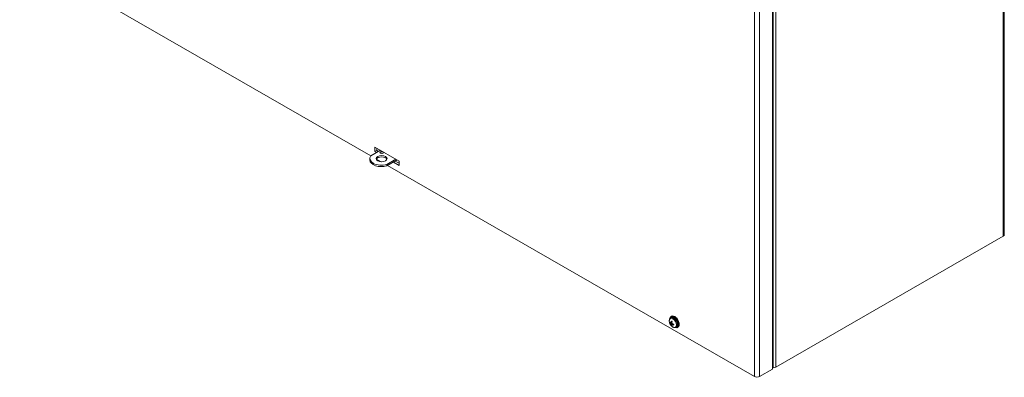
# Model space of a CAD drawing. Units: inches. Extents: x -237 to 237, y -235 to 235.
# Drawn here: x 183 to 213, y 84 to 95 of the extents above; entities that cross this region are included whole.
import ezdxf

# ---------------------------------------------------------------- set-up
doc = ezdxf.new("R2010")
doc.units = ezdxf.units.IN
doc.header["$LTSCALE"] = 13
doc.header["$MEASUREMENT"] = 0
doc.layers.add('Visible (ANSI)', color=7, linetype='Continuous', lineweight=5)
doc.layers.add('Visible Narrow (ANSI)', color=7, linetype='Continuous', lineweight=5)

msp = doc.modelspace()

# ---------------------------------------------------------------- linework, layer by layer
at = {"layer": 'Visible (ANSI)'}
for p, q in [((212.60718, 113.50682), (212.60718, 88.66665)), ((205.69075, 109.52391), (205.69075, 84.65791)), ((183.24597, 97.05364), (193.7189, 91.02268)), ((194.00728, 91.18875), (193.71713, 91.02166)), ((193.8364, 91.28715), (194.56413, 90.86808)), ((193.8364, 91.1543), (193.8364, 91.28715)), ((193.8364, 91.1543), (193.89382, 91.18736)), ((193.89193, 91.12232), (193.8364, 91.1543)), ((193.89382, 91.25408), (193.89382, 91.18736)), ((193.89382, 91.18736), (193.94935, 91.15539)), ((194.03225, 91.10765), (194.06034, 91.09147)), ((193.68952, 90.94359), (193.68952, 90.89966)), ((193.8843, 90.92744), (194.02019, 90.84918)), ((194.19023, 90.76475), (194.4669, 90.92407)), ((194.19023, 90.72082), (194.50504, 90.9021)), ((194.19023, 90.76475), (194.19023, 90.72082)), ((194.21666, 90.73604), (205.15456, 84.43733)), ((194.56413, 90.73522), (194.38969, 90.83568)), ((194.44711, 90.86874), (194.56413, 90.80136)), ((194.56413, 90.86808), (194.56413, 90.73522)), ((212.57546, 88.62255), (205.7943, 84.71754)), ((202.65817, 86.03716), (202.69195, 86.05206)), ((202.6625, 86.1895), (202.67894, 86.19897)), ((202.68522, 86.23484), (202.66499, 86.22319)), ((202.66934, 86.04365), (202.69253, 86.05388)), ((202.71625, 86.03407), (202.71164, 86.03136)), ((202.6535, 85.99766), (202.67518, 86.0102)), ((202.68999, 85.98209), (202.71998, 86.00394)), ((202.70117, 85.98858), (202.72174, 86.00356)), ((202.82382, 85.90936), (202.84026, 85.91883)), ((202.87443, 85.90626), (202.85421, 85.89461)), ((205.69075, 84.65791), (205.3077, 84.43733)), ((205.71773, 84.69928), (205.69075, 84.69928))]:
    msp.add_line(p, q, dxfattribs=at)
msp.add_arc((202.82668, 86.09752), 0.21012, 179.378338, 240.493647, dxfattribs=at)
for centre, major_axis, ratio, start_param, end_param in [((194.03618, 90.94359), (-0.34667, 0), 0.5758617, 5.88137177, 8.3144431), ((194.04281, 91.07705), (-0.05417, 0), 0.5758617, 3.92284332, 5.50193464), ((194.03618, 90.89966), (-0.34667, 0), 0.5758617, 0, 2.0312578), ((194.03868, 90.89822), (0.1625, 0), 0.5758617, 0.23693325, 2.9046594), ((212.49889, 88.66665), (0.10829, 0), 0.5758617, 5.49778714, 6.28318531), ((202.7596, 86.0589), (-0.09461, 0.16429), 0.57809312, 2.42800293, 6.99677503), ((202.82453, 86.08745), (-0.20513, 0.04368), 0.60243869, 0.51119015, 0.71684109), ((202.82453, 86.10823), (-0.20565, -0.04118), 0.53218331, 0.27745151, 0.48310246), ((202.83884, 86.10185), (-0.06971, 0.19597), 0.90144692, 1.41487646, 1.55408788), ((202.80957, 86.08486), (0.12373, -0.1672), 0.70042574, 4.31209864, 4.45131006), ((202.64092, 86.04), (-0.04403, -0.02452), 0.16639272, 1.95094149, 2.03797712), ((202.83487, 86.09345), (-0.09337, -0.1878), 0.70507517, 5.05824739, 5.26389833), ((202.7596, 86.0589), (-0.08066, 0.14007), 0.57809312, 3.14159265, 6.28318531), ((202.77982, 86.07055), (-0.09461, 0.16429), 0.57809312, 3.14159265, 6.28318531), ((202.81689, 86.1038), (0.11327, 0.17651), 0.43394339, 1.98062056, 2.1862715), ((202.83646, 86.06938), (0.19646, 0.0683), 0.03689245, 2.21634727, 2.35555868), ((202.68378, 86.02277), (-0.04351, -0.01389), 0.00829352, 1.84920864, 2.26308993), ((202.80719, 86.12008), (-0.15738, -0.13599), 0.0337949, 0.78662726, 0.92583868), ((202.69022, 86.01161), (0.03384, 0.03064), 0.00760418, 0.8786698, 1.29255109), ((202.83884, 86.07076), (-0.18937, -0.08604), 0.16697474, 5.84833442, 5.98754583), ((202.80957, 86.12146), (-0.1692, -0.12097), 0.16387718, 0.29594968, 0.4351611), ((202.64092, 85.99789), (0.04422, 0.01446), 0.03617444, 0.67252992, 1.08641121), ((202.64736, 85.98673), (-0.03468, -0.03098), 0.03553329, 2.0553913, 2.46927259), ((202.83487, 86.09033), (-0.13838, -0.15759), 0.53471166, 5.79888696, 6.0045379), ((202.81689, 86.10068), (0.06442, 0.19959), 0.6043069, 2.4221003, 2.62775124), ((202.68378, 85.96576), (0.04329, 0.0258), 0.16635358, 1.10383387, 1.19090753), ((202.83646, 86.10597), (-0.13588, 0.15748), 0.90119538, 1.58034374, 1.71955516), ((202.80719, 86.08898), (0.08352, -0.19049), 0.70067729, 4.96907336, 5.10828478), ((202.82723, 86.0859), (-0.20949, -0.00999), 0.43141504, 0.95371628, 1.15936722), ((202.82723, 86.10668), (0.20934, -0.01267), 0.70320696, 4.15842575, 4.36407669), ((205.71773, 84.76164), (-0.10829, 0), 0.5758617, 1.57079633, 2.35619449), ((205.23113, 84.48142), (-0.10829, 0), 0.5758617, 0.78539816, 2.35619449)]:
    msp.add_ellipse(centre, major_axis=major_axis, ratio=ratio, start_param=start_param, end_param=end_param, dxfattribs=at)
for centre, major_axis in [((194.03868, 90.94215), (-0.1625, 0)), ((194.04281, 91.12098), (-0.05417, 0))]:
    msp.add_ellipse(centre, major_axis=major_axis, ratio=0.5758617, dxfattribs=at)
for points, knots in [([(202.61656, 86.0998), (202.61664, 86.10673), (202.61718, 86.11359), (202.61935, 86.12715), (202.62097, 86.13384), (202.62549, 86.1469), (202.6284, 86.15327), (202.63569, 86.16535), (202.64007, 86.17107), (202.6503, 86.18132), (202.65615, 86.18584), (202.6625, 86.1895)], [4.724855612, 4.724855612, 4.724855612, 4.724855612, 4.87982866, 4.87982866, 5.034801708, 5.034801708, 5.189774756, 5.189774756, 5.344747804, 5.344747804, 5.499720852, 5.499720852, 5.499720852, 5.499720852]), ([(202.6415, 86.0377), (202.64079, 86.03747), (202.63998, 86.03728), (202.63841, 86.03706), (202.63739, 86.03702), (202.63579, 86.03715), (202.63493, 86.03734), (202.6337, 86.03784), (202.63312, 86.03823), (202.63277, 86.03863), (202.63276, 86.03864), (202.63275, 86.03865)], [0.0709819312, 0.0709819312, 0.0709819312, 0.0709819312, 0.077296886, 0.077296886, 0.0850019644, 0.0850019644, 0.0927145741, 0.0927145741, 0.1004319993, 0.1004319993, 0.1006847206, 0.1006847206, 0.1006847206, 0.1006847206]), ([(202.66104, 86.0423), (202.6609, 86.04121), (202.66063, 86.04017), (202.65978, 86.03841), (202.65917, 86.03772), (202.65785, 86.03694), (202.65704, 86.03679), (202.65533, 86.03711), (202.65443, 86.03759), (202.65328, 86.03852), (202.65294, 86.03883), (202.6526, 86.03919)], [0.0272341935, 0.0272341935, 0.0272341935, 0.0272341935, 0.0386135349, 0.0386135349, 0.0512311442, 0.0512311442, 0.0639748528, 0.0639748528, 0.0767185615, 0.0767185615, 0.0818988142, 0.0818988142, 0.0818988142, 0.0818988142]), ([(202.67316, 86.05112), (202.67309, 86.04976), (202.67284, 86.04839), (202.67195, 86.04608), (202.67132, 86.04513), (202.66991, 86.04385), (202.66905, 86.04343), (202.6672, 86.04321), (202.6662, 86.04341), (202.66502, 86.04398), (202.66476, 86.04413), (202.66449, 86.0443)], [0, 0, 0, 0, 0.0129303965, 0.0129303965, 0.025860793, 0.025860793, 0.0384837112, 0.0384837112, 0.0511066295, 0.0511066295, 0.0547055333, 0.0547055333, 0.0547055333, 0.0547055333]), ([(202.67518, 86.0102), (202.67899, 86.0124), (202.68278, 86.01459), (202.69455, 86.02137), (202.70286, 86.02616), (202.71118, 86.03095)], [-3.697244564, -3.697244564, -3.697244564, -3.697244564, -3.658210384, -3.658210384, -3.562860715, -3.562860715, -3.562860715, -3.562860715]), ([(202.68119, 86.08525), (202.68099, 86.08532), (202.6808, 86.08541), (202.68008, 86.0858), (202.67954, 86.08634), (202.67886, 86.08749), (202.67859, 86.08831), (202.67841, 86.08983), (202.67845, 86.09081), (202.67863, 86.09167), (202.67864, 86.0917), (202.67864, 86.09172)], [0.0748098838, 0.0748098838, 0.0748098838, 0.0748098838, 0.077296886, 0.077296886, 0.0850019644, 0.0850019644, 0.0927145741, 0.0927145741, 0.1004319993, 0.1004319993, 0.1006847206, 0.1006847206, 0.1006847206, 0.1006847206]), ([(202.68119, 86.08525), (202.68248, 86.08481), (202.68378, 86.0843), (202.68643, 86.08315), (202.68777, 86.0825), (202.69048, 86.08106), (202.69184, 86.08028), (202.69459, 86.07857), (202.69596, 86.07765), (202.69822, 86.07604), (202.6991, 86.07538), (202.69997, 86.0747)], [6.083459004, 6.083459004, 6.083459004, 6.083459004, 6.163458343, 6.163458343, 6.243457682, 6.243457682, 6.323457021, 6.323457021, 6.40345636, 6.40345636, 6.454629927, 6.454629927, 6.454629927, 6.454629927]), ([(202.69585, 86.02624), (202.69483, 86.02677), (202.6938, 86.02753), (202.69185, 86.0295), (202.69096, 86.03075), (202.68962, 86.0333), (202.68909, 86.03478), (202.68852, 86.03772), (202.68848, 86.0392), (202.68871, 86.041), (202.68882, 86.04152), (202.68896, 86.04203)], [0.0272341935, 0.0272341935, 0.0272341935, 0.0272341935, 0.0386135349, 0.0386135349, 0.0512311442, 0.0512311442, 0.0639748528, 0.0639748528, 0.0767185615, 0.0767185615, 0.0818988142, 0.0818988142, 0.0818988142, 0.0818988142]), ([(202.6526, 86.02093), (202.65341, 86.02038), (202.65431, 86.01957), (202.65609, 86.01752), (202.65696, 86.01629), (202.65843, 86.01382), (202.65912, 86.01242), (202.66023, 86.00965), (202.66064, 86.00826), (202.66094, 86.00672), (202.661, 86.00638), (202.66104, 86.00604)], [0, 0, 0, 0, 0.0129303965, 0.0129303965, 0.025860793, 0.025860793, 0.0384837112, 0.0384837112, 0.0511066295, 0.0511066295, 0.0547055333, 0.0547055333, 0.0547055333, 0.0547055333]), ([(202.66449, 86.00007), (202.66531, 85.99944), (202.66621, 85.99861), (202.66804, 85.99657), (202.66897, 85.99534), (202.67053, 85.99289), (202.67127, 85.99153), (202.6724, 85.98889), (202.67279, 85.98762), (202.67308, 85.98612), (202.67313, 85.98571), (202.67316, 85.98531)], [0.0272320985, 0.0272320985, 0.0272320985, 0.0272320985, 0.0385461625, 0.0385461625, 0.0512311131, 0.0512311131, 0.0640460034, 0.0640460034, 0.0768608937, 0.0768608937, 0.0819035047, 0.0819035047, 0.0819035047, 0.0819035047]), ([(202.67864, 85.95917), (202.67864, 85.95919), (202.67863, 85.9592), (202.67845, 85.9597), (202.67841, 85.9604), (202.67859, 85.96171), (202.67886, 85.96256), (202.67954, 85.96401), (202.68008, 85.96488), (202.68106, 85.96613), (202.68163, 85.96674), (202.68219, 85.96723)], [0.0229894201, 0.0229894201, 0.0229894201, 0.0229894201, 0.0232421414, 0.0232421414, 0.0309595666, 0.0309595666, 0.0386721763, 0.0386721763, 0.0463772547, 0.0463772547, 0.0526922095, 0.0526922095, 0.0526922095, 0.0526922095]), ([(202.68896, 85.97622), (202.68862, 85.97734), (202.68847, 85.97848), (202.68869, 85.98041), (202.68906, 85.98121), (202.69012, 85.98229), (202.69088, 85.98266), (202.69273, 85.98287), (202.69381, 85.98272), (202.6952, 85.98227), (202.69552, 85.98215), (202.69585, 85.98202)], [0, 0, 0, 0, 0.0129303965, 0.0129303965, 0.025860793, 0.025860793, 0.0384837112, 0.0384837112, 0.0511066295, 0.0511066295, 0.0547055333, 0.0547055333, 0.0547055333, 0.0547055333]), ([(202.69929, 85.98402), (202.69925, 85.985), (202.69939, 85.98596), (202.70012, 85.98765), (202.70076, 85.98836), (202.7023, 85.98927), (202.70331, 85.98953), (202.70558, 85.98953), (202.70683, 85.98926), (202.70851, 85.98863), (202.70901, 85.98841), (202.70952, 85.98815)], [0.0272341935, 0.0272341935, 0.0272341935, 0.0272341935, 0.0386135349, 0.0386135349, 0.0512311442, 0.0512311442, 0.0639748528, 0.0639748528, 0.0767185615, 0.0767185615, 0.0818988142, 0.0818988142, 0.0818988142, 0.0818988142]), ([(202.70952, 86.00641), (202.70831, 86.00672), (202.70699, 86.00731), (202.70455, 86.00897), (202.70341, 86.01005), (202.70161, 86.01232), (202.70081, 86.01366), (202.6997, 86.01643), (202.69938, 86.01787), (202.69928, 86.01953), (202.69928, 86.0199), (202.69929, 86.02027)], [0, 0, 0, 0, 0.0129303965, 0.0129303965, 0.025860793, 0.025860793, 0.0384837112, 0.0384837112, 0.0511066295, 0.0511066295, 0.0547055333, 0.0547055333, 0.0547055333, 0.0547055333]), ([(202.82382, 85.90936), (202.81747, 85.9057), (202.81062, 85.90292), (202.79662, 85.89922), (202.78948, 85.89829), (202.77536, 85.89806), (202.7684, 85.89874), (202.75484, 85.90138), (202.74823, 85.90333), (202.73542, 85.90827), (202.72921, 85.91125), (202.72319, 85.91465)], [2.358128199, 2.358128199, 2.358128199, 2.358128199, 2.513101247, 2.513101247, 2.668074295, 2.668074295, 2.823047343, 2.823047343, 2.978020391, 2.978020391, 3.132993439, 3.132993439, 3.132993439, 3.132993439]), ([(202.7474, 85.97263), (202.74737, 85.97264), (202.74735, 85.97265), (202.74651, 85.97293), (202.74564, 85.97337), (202.74442, 85.97429), (202.74384, 85.97493), (202.74319, 85.97609), (202.743, 85.97683), (202.74301, 85.97764), (202.74304, 85.97784), (202.74308, 85.97805)], [0.0229894201, 0.0229894201, 0.0229894201, 0.0229894201, 0.0232421414, 0.0232421414, 0.0309595666, 0.0309595666, 0.0386721763, 0.0386721763, 0.0463772547, 0.0463772547, 0.0488097856, 0.0488097856, 0.0488097856, 0.0488097856]), ([(202.7433, 85.99966), (202.74346, 85.99856), (202.74359, 85.99746), (202.74386, 85.99469), (202.74397, 85.99303), (202.74408, 85.9898), (202.74408, 85.98822), (202.74397, 85.98515), (202.74386, 85.98366), (202.74355, 85.98078), (202.74333, 85.97939), (202.74307, 85.97805)], [1.399086946, 1.399086946, 1.399086946, 1.399086946, 1.45052563, 1.45052563, 1.530527435, 1.530527435, 1.610529239, 1.610529239, 1.690531043, 1.690531043, 1.770532847, 1.770532847, 1.770532847, 1.770532847])]:
    msp.add_open_spline(points, degree=3, knots=knots, dxfattribs=at)
for points, weights in [([(202.6415, 86.0377), (202.64643, 86.03933), (202.65105, 86.04085)], [1.00556618949, 1.00983412075, 1.01311000217]), ([(202.68967, 85.9739), (202.68605, 85.97067), (202.68219, 85.96723)], [1.0130883516, 1.00982002424, 1.00556618949])]:
    msp.add_rational_spline(points, weights, degree=2, dxfattribs=at)
at = {"layer": 'Visible Narrow (ANSI)'}
for p, q in [((212.57546, 88.62255), (212.57546, 113.48856)), ((205.71773, 84.69928), (205.71773, 109.53945)), ((205.7943, 109.58355), (205.7943, 84.71754)), ((205.15456, 84.43733), (205.15456, 109.29227)), ((205.3077, 109.30333), (205.3077, 84.43733)), ((202.6526, 86.02093), (202.69043, 86.04712)), ((202.67316, 86.05112), (202.69531, 86.06216)), ((202.67316, 85.98531), (202.71511, 86.00504)), ((202.70952, 85.98815), (202.73029, 86.00185))]:
    msp.add_line(p, q, dxfattribs=at)
for centre, major_axis, start_param, end_param in [((202.72228, 86.03741), (-0.07461, 0.12956), 2.36672741, 7.05805055), ((202.69008, 86.01886), (0.04125, -0.07164), 3.73205683, 4.12579223), ((202.69245, 86.02023), (-0.03668, 0.0637), 0.73135738, 0.98615506), ((202.74316, 86.04943), (0.08066, -0.14007), 0, 3.14159264), ((202.69008, 86.01886), (-0.04125, 0.07164), 5.30285315, 5.69658855), ((202.69008, 86.01886), (0.04125, -0.07164), 5.30285315, 5.69658855), ((202.69245, 86.02023), (-0.03668, 0.0637), 2.15930501, 2.4139308), ((202.69008, 86.01886), (-0.04125, 0.07164), 3.73205683, 4.12579223)]:
    msp.add_ellipse(centre, major_axis=major_axis, ratio=0.57809312, start_param=start_param, end_param=end_param, dxfattribs=at)

doc.saveas('drawing.dxf')
